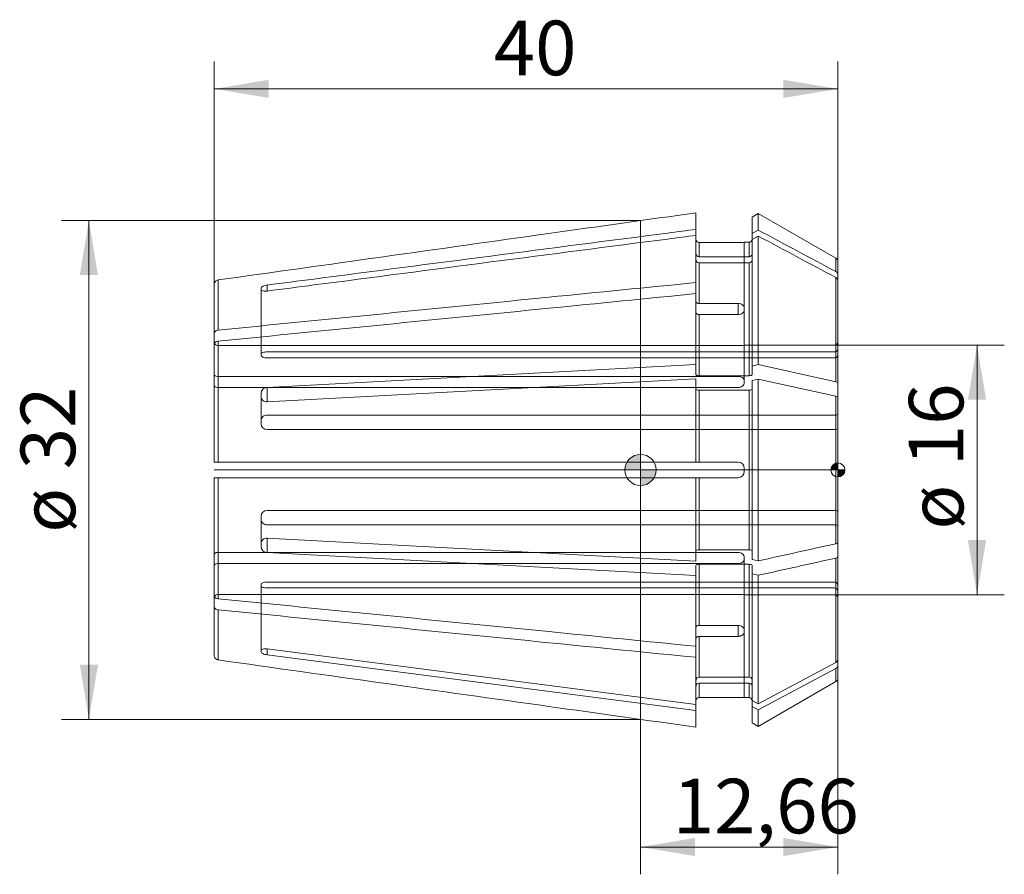
# Model space of a CAD drawing. Units: millimetres. Extents: x -39.8 to 23.3, y -25.9 to 28.9.
import ezdxf
from ezdxf.enums import TextEntityAlignment as Align
from ezdxf.lldxf.tags import DXFTag

# ---------------------------------------------------------------- set-up
doc = ezdxf.new("R2010")
doc.units = ezdxf.units.MM
for name, color, linetype, lineweight in [('SK1', 4, 'Continuous', 18), ('SK2', 7, 'Continuous', 15), ('SK3', 1, 'HIDDEN2', 15), ('SK4', 2, 'Continuous', 13)]:
    doc.layers.add(name, color=color, linetype=linetype, lineweight=lineweight)
doc.styles.add('SEACAD_Solid_Edge_ISO', font='seiso.ttf')
tags = doc.linetypes.add('HIDDEN2', pattern=[4.7625, 3.175, -1.5875]).pattern_tags.tags
tags[6:7] = [DXFTag(74, 4), DXFTag(75, 0), DXFTag(340, '0'), DXFTag(46, 0.0), DXFTag(50, 0.0), DXFTag(44, 0.0), DXFTag(45, 0.0)]
tags[4:5] = [DXFTag(74, 4), DXFTag(75, 0), DXFTag(340, '0'), DXFTag(46, 0.0), DXFTag(50, 0.0), DXFTag(44, 0.0), DXFTag(45, 0.0)]
doc.dimstyles.new('DIN', dxfattribs={"dimtxt": 3.5, "dimasz": 3.5, "dimexe": 1.75, "dimexo": 0, "dimgap": 1.75, "dimtad": 1, "dimtxsty": 'SEACAD_Solid_Edge_ISO', "dimblk1": '_SE_FILLED', "dimblk2": '_SE_FILLED', "dimsah": 1, "dimcen": 1.75, "dimadec": 3, "dimazin": 0, "dimtfac": 1, "dimtmove": 0, "dimatfit": 3, "dimfxl": 1, "dimtolj": 1, "dimarcsym": 0})

# ---------------------------------------------------------------- blocks, each defined once
blk = doc.blocks.new('Nullpunkt')
at = {"layer": 'SK2', "linetype": 'Continuous'}
h = blk.add_hatch(color=7, dxfattribs=at)
edge = h.paths.add_edge_path()
edge.add_line((-1, 0), (0, 0))
edge.add_line((0, 0), (0, 1))
edge.add_arc((0, 0), 1, 90, 180)
h = blk.add_hatch(color=7, dxfattribs=at)
edge = h.paths.add_edge_path()
edge.add_arc((0, 0), 1, 270, 360)
edge.add_line((1, 0), (0, 0))
edge.add_line((0, 0), (0, -1))
at = {"layer": 'SK1', "linetype": 'Continuous'}
for p, q in [((0, 1), (0, -1)), ((-1, 0), (1, 0))]:
    blk.add_line(p, q, dxfattribs=at)
blk.add_point((0, 0), dxfattribs=at)
blk.add_point((0, 0), dxfattribs=at)
at = {"layer": 'SK2', "color": 7, "linetype": 'Continuous'}
blk.add_circle((0, 0), 1, dxfattribs=at)
blk = doc.blocks.new('Einfügepunkt')
at = {"layer": 'SK2', "linetype": 'Continuous'}
h = blk.add_hatch(color=7, dxfattribs=at)
edge = h.paths.add_edge_path()
edge.add_line((-0.45, 0), (0, 0))
edge.add_line((0, 0), (0, 0.45))
edge.add_arc((0, 0), 0.45, 90, 180)
h = blk.add_hatch(color=7, dxfattribs=at)
edge = h.paths.add_edge_path()
edge.add_arc((0, 0), 0.45, 270, 360)
edge.add_line((0.45, 0), (0, 0))
edge.add_line((0, 0), (0, -0.45))
at = {"layer": 'SK1', "linetype": 'Continuous'}
for p, q in [((-0.45, 0), (0.45, 0)), ((0, 0.45), (0, -0.45))]:
    blk.add_line(p, q, dxfattribs=at)
at = {"layer": 'SK2', "color": 7, "linetype": 'Continuous'}
blk.add_circle((0, 0), 0.45, dxfattribs=at)
blk.add_point((0, 0), dxfattribs=at)
blk.add_point((0, 0), dxfattribs=at)
blk = doc.blocks.new('DMBLK109')
at = {"layer": 'SK2', "linetype": 'Continuous'}
for points in [[(22.169, 4.5), (21.585, 8), (21.002, 4.5)], [(22.169, -4.5), (21.002, -4.5), (21.585, -8)]]:
    blk.add_hatch(color=136, dxfattribs=at).paths.add_polyline_path(points)
at = {"layer": 'SK2', "color": 136, "linetype": 'Continuous'}
for p, q in [((12.46, 8), (23.335, 8)), ((21.585, -8), (21.585, 8)), ((12.46, -8), (23.335, -8))]:
    blk.add_line(p, q, dxfattribs=at)
at = {"layer": 'SK2', "color": 136, "linetype": 'Continuous', "style": 'SEACAD_Solid_Edge_ISO'}
for s, p in [('16', (17.21, 0.247)), ('ø', (17.21, -3.826))]:
    blk.add_text(s, height=3.5, rotation=90, dxfattribs=at).set_placement(p, align=Align.TOP_LEFT)
blk = doc.blocks.new('_SE_FILLED')
at = {"color": 0}
blk.add_line((0, 0), (-1, 0), dxfattribs=at)
blk.add_solid([(0, 0), (-1, -0.1665), (-1, 0.1665), (0, 0)], dxfattribs=at)
blk = doc.blocks.new('DMBLK110')
at = {"layer": 'SK2', "linetype": 'Continuous'}
for points in [[(3.5, -24.762), (3.5, -23.595), (0, -24.179)], [(9.16, -24.762), (12.66, -24.179), (9.16, -23.595)]]:
    blk.add_hatch(color=136, dxfattribs=at).paths.add_polyline_path(points)
at = {"layer": 'SK2', "color": 136, "linetype": 'Continuous'}
for p, q in [((12.66, -13.355), (12.66, -25.929)), ((0, -15.992), (0, -25.929)), ((12.66, -24.179), (0, -24.179))]:
    blk.add_line(p, q, dxfattribs=at)
at = {"layer": 'SK2', "color": 136, "linetype": 'Continuous', "style": 'SEACAD_Solid_Edge_ISO'}
blk.add_text('12,66', height=3.5, dxfattribs=at).set_placement((2.074, -19.804), align=Align.TOP_LEFT)
blk = doc.blocks.new('DMBLK111')
at = {"layer": 'SK2', "linetype": 'Continuous'}
for points in [[(-35.965, 12.492), (-34.799, 12.492), (-35.382, 15.992)], [(-35.965, -12.492), (-35.382, -15.992), (-34.799, -12.492)]]:
    blk.add_hatch(color=136, dxfattribs=at).paths.add_polyline_path(points)
at = {"layer": 'SK2', "color": 136, "linetype": 'Continuous'}
for p, q in [((0, 15.992), (-37.132, 15.992)), ((-35.382, 15.992), (-35.382, -15.992)), ((0, -15.992), (-37.132, -15.992))]:
    blk.add_line(p, q, dxfattribs=at)
at = {"layer": 'SK2', "color": 136, "linetype": 'Continuous', "style": 'SEACAD_Solid_Edge_ISO'}
for s, p in [('32', (-39.757, 0.048)), ('ø', (-39.757, -4.025))]:
    blk.add_text(s, height=3.5, rotation=90, dxfattribs=at).set_placement(p, align=Align.TOP_LEFT)
blk = doc.blocks.new('DMBLK112')
at = {"layer": 'SK2', "linetype": 'Continuous'}
for points in [[(-23.84, 25.021), (-27.34, 24.437), (-23.84, 23.854)], [(9.16, 25.021), (9.16, 23.854), (12.66, 24.437)]]:
    blk.add_hatch(color=136, dxfattribs=at).paths.add_polyline_path(points)
at = {"layer": 'SK2', "color": 136, "linetype": 'Continuous'}
for p, q in [((-27.34, 11.886), (-27.34, 26.187)), ((12.66, 12.139), (12.66, 26.187)), ((12.66, 24.437), (-27.34, 24.437))]:
    blk.add_line(p, q, dxfattribs=at)
at = {"layer": 'SK2', "color": 136, "linetype": 'Continuous', "style": 'SEACAD_Solid_Edge_ISO'}
blk.add_text('40', height=3.5, dxfattribs=at).set_placement((-9.408, 28.812), align=Align.TOP_LEFT)

msp = doc.modelspace()

# ---------------------------------------------------------------- linework, layer by layer
at = {"layer": 'SK1', "linetype": 'Continuous'}
for p, q in [((3.56, 15.428), (3.56, 16.492)), ((7.556, 16.446), (7.16, 16.218)), ((7.556, 15.379), (7.556, 16.446)), ((12.535, 13.572), (7.556, 16.446)), ((0, 15.992), (0, -15.992)), ((7.16, 15.168), (7.16, 16.218)), ((3.56, 15.046), (3.56, 15.428)), ((7.16, 15.168), (7.556, 15.379)), ((7.16, 15.168), (7.16, 14.785)), ((3.56, 12.015), (3.56, 15.046)), ((3.76, 13.672), (3.76, 14.591)), ((3.76, 14.591), (6.26, 14.591)), ((6.66, 14.6), (6.66, 14.6)), ((6.96, 14.6), (6.66, 14.6)), ((6.96, 13.672), (6.96, 14.6)), ((7.16, 14.785), (7.556, 14.996)), ((7.16, 6.665), (7.16, 14.785)), ((7.556, 6.753), (7.556, 14.996)), ((6.96, 13.672), (3.76, 13.672)), ((6.96, 13.289), (3.76, 13.289)), ((3.76, 10.671), (3.76, 13.289)), ((6.96, 6.046), (6.96, 13.289)), ((12.535, 12.721), (12.535, 13.572)), ((12.66, 12.521), (12.66, 13.355)), ((-27.082, 8.968), (-27.082, 12.183)), ((3.56, 12.015), (3.56, 11.308)), ((12.535, 5.652), (12.535, 12.339)), ((12.66, 12.521), (12.66, 12.139)), ((12.66, 5.569), (12.66, 12.139)), ((-27.34, 8.758), (-27.34, 11.886)), ((-24.34, 11.659), (-24.34, 11.583)), ((-23.94, 11.856), (-23.94, 11.473)), ((3.56, 6.773), (3.56, 11.308)), ((3.76, 10.671), (6.26, 10.671)), ((6.26, 9.964), (6.26, 10.671)), ((6.66, 10.253), (6.66, 10.394)), ((3.76, 6.046), (3.76, 9.964)), ((3.76, 9.964), (6.26, 9.964)), ((-27.34, 8.051), (-27.34, 8.758)), ((-27.082, 0.5), (-27.082, 8.261)), ((-27.34, 0.5), (-27.34, 8.051)), ((3.56, 6.773), (-23.94, 5.293)), ((3.56, 6.122), (3.56, 6.773)), ((7.16, 6.665), (7.556, 6.753)), ((7.16, 6.665), (7.16, 6.122)), ((7.556, 6.753), (12.535, 5.652)), ((3.56, 5.849), (-23.94, 4.37)), ((3.56, 0.5), (3.56, 5.849)), ((6.96, 6.046), (3.76, 6.046)), ((7.16, 5.741), (7.556, 5.829)), ((7.16, -5.741), (7.16, 5.741)), ((7.556, 5.829), (12.535, 4.728)), ((7.556, -5.829), (7.556, 5.829)), ((-23.94, 5.293), (-23.94, 4.37)), ((6.96, 5.122), (3.76, 5.122)), ((3.76, 0.5), (3.76, 5.122)), ((6.96, -5.122), (6.96, 5.122)), ((12.66, 5.569), (12.66, 4.645)), ((-24.34, 4.906), (-24.34, 4.721)), ((12.535, -4.728), (12.535, 4.728)), ((12.66, -4.645), (12.66, 4.645)), ((-27.34, 0.5), (-27.082, 0.5)), ((-27.082, 0.5), (3.56, 0.5)), ((3.56, 0.5), (3.76, 0.5)), ((3.76, 0.5), (6.26, 0.5)), ((6.66, -0.1), (6.66, 0.1)), ((-27.34, -8.051), (-27.34, -0.5)), ((-27.34, -0.5), (-27.082, -0.5)), ((-27.082, -8.261), (-27.082, -0.5)), ((-27.082, -0.5), (3.56, -0.5)), ((3.56, -5.849), (3.56, -0.5)), ((3.56, -0.5), (3.76, -0.5)), ((3.76, -5.122), (3.76, -0.5)), ((3.76, -0.5), (6.26, -0.5)), ((3.56, -5.849), (-23.94, -4.37)), ((-23.94, -4.37), (-23.94, -5.293)), ((-24.34, -4.721), (-24.34, -4.906)), ((12.66, -5.569), (12.66, -4.645)), ((3.56, -6.773), (-23.94, -5.293)), ((6.96, -5.122), (3.76, -5.122)), ((12.535, -12.339), (12.535, -5.652)), ((12.66, -12.139), (12.66, -5.569)), ((3.56, -6.122), (3.56, -6.773)), ((3.76, -9.964), (3.76, -6.046)), ((6.96, -6.046), (3.76, -6.046)), ((6.96, -13.289), (6.96, -6.046)), ((7.16, -5.741), (7.556, -5.829)), ((7.16, -6.665), (7.16, -6.122)), ((3.56, -11.308), (3.56, -6.773)), ((7.16, -6.665), (7.556, -6.753)), ((7.16, -14.785), (7.16, -6.665)), ((7.556, -14.996), (7.556, -6.753)), ((-27.34, -8.051), (-27.34, -8.758)), ((-27.34, -11.886), (-27.34, -8.758)), ((-27.082, -12.183), (-27.082, -8.968)), ((3.76, -9.964), (6.26, -9.964)), ((6.26, -10.671), (6.26, -9.964)), ((3.76, -10.671), (6.26, -10.671)), ((3.76, -13.289), (3.76, -10.671)), ((6.66, -10.394), (6.66, -10.253)), ((3.56, -12.015), (3.56, -11.308)), ((-24.34, -11.583), (-24.34, -11.659)), ((3.56, -15.046), (-23.94, -11.473)), ((-23.94, -11.473), (-23.94, -11.856)), ((3.56, -15.428), (-23.94, -11.856)), ((3.56, -15.046), (3.56, -12.015)), ((7.556, -14.996), (12.535, -12.339)), ((12.66, -12.521), (12.66, -12.139)), ((12.66, -13.355), (12.66, -12.521)), ((7.556, -15.379), (12.535, -12.721)), ((12.535, -13.572), (12.535, -12.721)), ((6.96, -13.289), (3.76, -13.289)), ((3.76, -14.591), (3.76, -13.672)), ((6.96, -13.672), (3.76, -13.672)), ((6.96, -14.6), (6.96, -13.672)), ((7.556, -16.446), (12.535, -13.572)), ((3.56, -15.046), (3.56, -15.428)), ((3.76, -14.591), (6.26, -14.591)), ((6.66, -14.6), (6.66, -14.6)), ((6.66, -14.6), (6.96, -14.6)), ((7.16, -15.168), (7.16, -14.785)), ((7.16, -14.785), (7.556, -14.996)), ((3.56, -16.492), (3.56, -15.428)), ((7.16, -15.168), (7.556, -15.379)), ((7.16, -16.218), (7.16, -15.168)), ((7.556, -16.446), (7.556, -15.379)), ((7.16, -16.218), (7.556, -16.446))]:
    msp.add_line(p, q, dxfattribs=at)
for centre, radius, start, end in [((6.31, 21.897), 7.306, 269.60844, 272.74657), ((6.96, 14.8), 0.2, 270, 0), ((3.753, 13.865), 0.193, 182.33474, 272.16378), ((3.753, 13.482), 0.193, 182.33474, 272.16378), ((6.967, 13.865), 0.193, 267.8377, 357.66378), ((6.967, 13.482), 0.193, 267.8377, 357.66378), ((12.41, 13.355), 0.25, 0, 60), ((12.431, 12.518), 0.229, 0.90027, 63.06833), ((12.431, 12.135), 0.229, 0.90027, 63.06833), ((-23.931, 4.884), 0.409, 91.21281, 176.95803), ((-23.976, 4.732), 0.364, 181.67651, 275.68059), ((6.26, 0.1), 0.4, 0, 90), ((6.26, -0.1), 0.4, 270, 360), ((-23.976, -4.732), 0.364, 84.31719, 178.32572), ((-23.931, -4.884), 0.409, 183.04451, 268.78466), ((12.429, -12.133), 0.231, 297.36275, 358.66866), ((12.429, -12.516), 0.231, 297.36275, 358.66866), ((3.753, -13.482), 0.193, 87.83772, 177.66376), ((3.753, -13.865), 0.193, 87.83772, 177.66376), ((6.967, -13.482), 0.193, 2.33613, 92.16239), ((6.967, -13.865), 0.193, 2.33613, 92.16239), ((12.41, -13.355), 0.25, 300, 360), ((6.31, -21.901), 7.309, 87.25422, 90.39078), ((6.96, -14.8), 0.2, 0, 90)]:
    msp.add_arc(centre, radius, start, end, dxfattribs=at)
for points, knots in [([(-27.082, 12.183), (-20.015, 13.177), (-12.949, 14.171), (-5.883, 15.165), (-2.735, 15.607), (0.412, 16.05), (3.56, 16.492)], [0, 0, 0, 0, 0.691832, 0.691832, 0.691832, 1, 1, 1, 1]), ([(3.56, 15.428), (2.957, 15.35), (2.354, 15.272), (1.751, 15.193), (-5.815, 14.211), (-13.381, 13.228), (-20.947, 12.244), (-21.945, 12.115), (-22.942, 11.985), (-23.94, 11.856)], [0, 0, 0, 0, 0.065772, 0.065772, 0.065772, 0.89116, 0.89116, 0.89116, 1, 1, 1, 1]), ([(3.56, 15.046), (2.957, 14.967), (2.354, 14.889), (1.751, 14.811), (-5.815, 13.828), (-13.381, 12.845), (-20.947, 11.862), (-21.945, 11.732), (-22.942, 11.602), (-23.94, 11.473)], [0, 0, 0, 0, 0.065772, 0.065772, 0.065772, 0.89116, 0.89116, 0.89116, 1, 1, 1, 1]), ([(3.56, 14.792), (3.56, 14.739), (3.581, 14.687), (3.656, 14.613), (3.707, 14.591), (3.76, 14.591)], [0, 0, 0, 0, 0.5, 0.5, 1, 1, 1, 1]), ([(-27.34, 11.886), (-27.34, 11.957), (-27.313, 12.029), (-27.22, 12.137), (-27.153, 12.173), (-27.082, 12.183)], [0, 0, 0, 0, 0.5, 0.5, 1, 1, 1, 1]), ([(-27.082, 8.968), (-20.015, 9.671), (-12.949, 10.374), (-5.883, 11.077), (-2.735, 11.39), (0.412, 11.703), (3.56, 12.015)], [0, 0, 0, 0, 0.691832, 0.691832, 0.691832, 1, 1, 1, 1]), ([(-24.34, 11.659), (-24.34, 11.699), (-24.296, 11.742), (-24.148, 11.814), (-24.045, 11.842), (-23.94, 11.856)], [0, 0, 0, 0, 0.5, 0.5, 1, 1, 1, 1]), ([(-23.94, 11.473), (-24.045, 11.459), (-24.148, 11.464), (-24.296, 11.505), (-24.34, 11.541), (-24.34, 11.583)], [0, 0, 0, 0, 0.5, 0.5, 1, 1, 1, 1]), ([(-27.082, 8.261), (-20.015, 8.964), (-12.949, 9.667), (-5.883, 10.369), (-2.735, 10.682), (0.412, 10.995), (3.56, 11.308)], [0, 0, 0, 0, 0.691832, 0.691832, 0.691832, 1, 1, 1, 1]), ([(3.56, 10.813), (3.56, 10.776), (3.581, 10.739), (3.656, 10.686), (3.707, 10.671), (3.76, 10.671)], [0, 0, 0, 0, 0.5, 0.5, 1, 1, 1, 1]), ([(3.56, 10.106), (3.56, 10.069), (3.581, 10.032), (3.656, 9.979), (3.707, 9.964), (3.76, 9.964)], [0, 0, 0, 0, 0.5, 0.5, 1, 1, 1, 1]), ([(6.26, 10.671), (6.366, 10.671), (6.469, 10.642), (6.617, 10.54), (6.66, 10.468), (6.66, 10.394)], [0, 0, 0, 0, 0.5, 0.5, 1, 1, 1, 1]), ([(6.66, 10.253), (6.66, 10.178), (6.617, 10.103), (6.469, 9.996), (6.366, 9.964), (6.26, 9.964)], [0, 0, 0, 0, 0.5, 0.5, 1, 1, 1, 1]), ([(-27.34, 8.758), (-27.34, 8.809), (-27.313, 8.859), (-27.22, 8.935), (-27.153, 8.961), (-27.082, 8.968)], [0, 0, 0, 0, 0.5, 0.5, 1, 1, 1, 1]), ([(-27.34, 8.051), (-27.34, 8.102), (-27.313, 8.152), (-27.22, 8.228), (-27.153, 8.254), (-27.082, 8.261)], [0, 0, 0, 0, 0.5, 0.5, 1, 1, 1, 1]), ([(3.76, 6.046), (3.707, 6.046), (3.655, 6.054), (3.582, 6.082), (3.56, 6.102), (3.56, 6.122)], [0, 0, 0, 0, 0.5, 0.5, 1, 1, 1, 1]), ([(7.16, 6.122), (7.16, 6.102), (7.139, 6.083), (7.064, 6.054), (7.013, 6.046), (6.96, 6.046)], [0, 0, 0, 0, 0.5, 0.5, 1, 1, 1, 1]), ([(3.76, 5.122), (3.707, 5.122), (3.655, 5.13), (3.582, 5.159), (3.56, 5.179), (3.56, 5.199)], [0, 0, 0, 0, 0.5, 0.5, 1, 1, 1, 1]), ([(7.16, 5.199), (7.16, 5.179), (7.139, 5.159), (7.064, 5.13), (7.013, 5.122), (6.96, 5.122)], [0, 0, 0, 0, 0.5, 0.5, 1, 1, 1, 1]), ([(12.535, -4.728), (12.573, -4.72), (12.605, -4.708), (12.648, -4.679), (12.66, -4.662), (12.66, -4.645)], [0, 0, 0, 0, 0.5, 0.5, 1, 1, 1, 1]), ([(3.76, -5.122), (3.707, -5.122), (3.656, -5.13), (3.582, -5.158), (3.56, -5.178), (3.56, -5.199)], [0, 0, 0, 0, 0.5, 0.5, 1, 1, 1, 1]), ([(7.16, -5.199), (7.16, -5.179), (7.139, -5.159), (7.064, -5.13), (7.012, -5.122), (6.96, -5.122)], [0, 0, 0, 0, 0.5, 0.5, 1, 1, 1, 1]), ([(12.535, -5.652), (12.573, -5.644), (12.605, -5.631), (12.648, -5.602), (12.66, -5.586), (12.66, -5.569)], [0, 0, 0, 0, 0.5, 0.5, 1, 1, 1, 1]), ([(3.76, -6.046), (3.707, -6.046), (3.656, -6.054), (3.582, -6.082), (3.56, -6.102), (3.56, -6.122)], [0, 0, 0, 0, 0.5, 0.5, 1, 1, 1, 1]), ([(7.16, -6.122), (7.16, -6.102), (7.139, -6.083), (7.064, -6.054), (7.012, -6.046), (6.96, -6.046)], [0, 0, 0, 0, 0.5, 0.5, 1, 1, 1, 1]), ([(-27.34, -8.051), (-27.34, -8.102), (-27.313, -8.152), (-27.22, -8.228), (-27.153, -8.254), (-27.082, -8.261)], [0, 0, 0, 0, 0.5, 0.5, 1, 1, 1, 1]), ([(-27.34, -8.758), (-27.34, -8.809), (-27.313, -8.859), (-27.22, -8.935), (-27.153, -8.961), (-27.082, -8.968)], [0, 0, 0, 0, 0.5, 0.5, 1, 1, 1, 1]), ([(-27.082, -8.261), (-20.015, -8.964), (-12.949, -9.667), (-5.883, -10.369), (-2.735, -10.682), (0.412, -10.995), (3.56, -11.308)], [0, 0, 0, 0, 0.691832, 0.691832, 0.691832, 1, 1, 1, 1]), ([(-27.082, -8.968), (-20.015, -9.671), (-12.949, -10.374), (-5.883, -11.077), (-2.735, -11.39), (0.412, -11.703), (3.56, -12.015)], [0, 0, 0, 0, 0.691832, 0.691832, 0.691832, 1, 1, 1, 1]), ([(3.56, -10.106), (3.56, -10.069), (3.581, -10.032), (3.656, -9.979), (3.707, -9.964), (3.76, -9.964)], [0, 0, 0, 0, 0.5, 0.5, 1, 1, 1, 1]), ([(6.26, -9.964), (6.366, -9.964), (6.469, -9.996), (6.617, -10.103), (6.66, -10.178), (6.66, -10.253)], [0, 0, 0, 0, 0.5, 0.5, 1, 1, 1, 1]), ([(3.56, -10.813), (3.56, -10.776), (3.581, -10.739), (3.656, -10.686), (3.707, -10.671), (3.76, -10.671)], [0, 0, 0, 0, 0.5, 0.5, 1, 1, 1, 1]), ([(6.66, -10.394), (6.66, -10.468), (6.617, -10.54), (6.469, -10.642), (6.366, -10.671), (6.26, -10.671)], [0, 0, 0, 0, 0.5, 0.5, 1, 1, 1, 1]), ([(-27.34, -11.886), (-27.34, -11.957), (-27.313, -12.029), (-27.22, -12.137), (-27.153, -12.173), (-27.082, -12.183)], [0, 0, 0, 0, 0.5, 0.5, 1, 1, 1, 1]), ([(-24.34, -11.583), (-24.34, -11.541), (-24.296, -11.505), (-24.148, -11.464), (-24.045, -11.459), (-23.94, -11.473)], [0, 0, 0, 0, 0.5, 0.5, 1, 1, 1, 1]), ([(-23.94, -11.856), (-24.045, -11.842), (-24.148, -11.814), (-24.296, -11.742), (-24.34, -11.699), (-24.34, -11.659)], [0, 0, 0, 0, 0.5, 0.5, 1, 1, 1, 1]), ([(-27.082, -12.183), (-20.015, -13.177), (-12.949, -14.171), (-5.883, -15.165), (-2.735, -15.607), (0.412, -16.05), (3.56, -16.492)], [0, 0, 0, 0, 0.691832, 0.691832, 0.691832, 1, 1, 1, 1]), ([(3.56, -14.792), (3.56, -14.739), (3.581, -14.687), (3.656, -14.613), (3.707, -14.591), (3.76, -14.591)], [0, 0, 0, 0, 0.5, 0.5, 1, 1, 1, 1])]:
    msp.add_open_spline(points, degree=3, knots=knots, dxfattribs=at)
for points in [[(7.556, 15.379), (9.216, 14.493), (10.875, 13.607), (12.535, 12.721)], [(7.556, 14.996), (9.216, 14.11), (10.875, 13.225), (12.535, 12.339)], [(12.535, 5.652), (12.611, 5.635), (12.66, 5.603), (12.66, 5.569)], [(12.535, 4.728), (12.611, 4.711), (12.66, 4.679), (12.66, 4.645)], [(7.556, -5.829), (9.216, -5.462), (10.875, -5.095), (12.535, -4.728)], [(7.556, -6.753), (9.216, -6.386), (10.875, -6.019), (12.535, -5.652)]]:
    msp.add_open_spline(points, degree=3, dxfattribs=at)
at = {"layer": 'SK3'}
for p, q in [((6.66, 10.394), (6.66, 14.6)), ((-24.34, 11.583), (-24.34, 7.352)), ((6.66, 5.586), (6.66, 10.253)), ((6.26, 7.984), (-27.14, 7.984)), ((12.46, 8), (6.66, 8)), ((-23.94, 7.568), (12.46, 7.568)), ((-23.94, 7.185), (12.46, 7.185)), ((6.26, 5.999), (-27.14, 5.999)), ((6.26, 5.292), (-27.14, 5.292)), ((-24.34, 4.721), (-24.34, 2.969)), ((-23.94, 3.517), (12.46, 3.517)), ((-23.94, 2.594), (12.46, 2.594)), ((-27.082, 0.5), (-27.14, 0.5)), ((-27.082, -0.5), (-27.14, -0.5)), ((-24.34, -2.969), (-24.34, -4.721)), ((-23.94, -2.594), (12.46, -2.594)), ((-23.94, -3.517), (12.46, -3.517)), ((6.26, -5.292), (-27.14, -5.292)), ((6.66, -10.253), (6.66, -5.586)), ((6.26, -5.999), (-27.14, -5.999)), ((-24.34, -7.352), (-24.34, -11.583)), ((-23.94, -7.185), (12.46, -7.185)), ((-23.94, -7.568), (12.46, -7.568)), ((6.26, -7.984), (-27.14, -7.984)), ((6.66, -8), (12.46, -8)), ((6.66, -14.6), (6.66, -10.394))]:
    msp.add_line(p, q, dxfattribs=at)
for centre, radius, start, end in [((6.31, 11.999), 4.015, 269.29221, 275.00733), ((12.46, 8.2), 0.2, 270, 0), ((12.467, 7.761), 0.193, 267.87343, 357.70404), ((12.467, 7.378), 0.193, 267.87343, 357.70404), ((-23.959, 3.136), 0.382, 87.20912, 177.36481), ((-23.951, 2.983), 0.39, 182.08535, 271.56446), ((-23.951, -2.983), 0.39, 88.43728, 177.9129), ((-23.959, -3.136), 0.382, 182.63241, 272.79365), ((12.467, -7.378), 0.193, 2.29495, 92.12758), ((12.467, -7.761), 0.193, 2.29495, 92.12758), ((6.31, -11.997), 4.013, 84.99126, 90.7092), ((12.46, -8.2), 0.2, 0, 90)]:
    msp.add_arc(centre, radius, start, end, dxfattribs=at)
for points in [[(-27.34, 8.185), (-27.34, 8.133), (-27.319, 8.081), (-27.244, 8.006), (-27.193, 7.984), (-27.14, 7.984)], [(-23.94, 7.568), (-24.046, 7.568), (-24.149, 7.554), (-24.297, 7.504), (-24.34, 7.468), (-24.34, 7.429)], [(-24.34, 7.352), (-24.34, 7.311), (-24.297, 7.268), (-24.149, 7.205), (-24.046, 7.185), (-23.94, 7.185)], [(-27.34, 6.141), (-27.34, 6.104), (-27.319, 6.067), (-27.244, 6.014), (-27.193, 5.999), (-27.14, 5.999)], [(6.66, 5.727), (6.66, 5.801), (6.617, 5.871), (6.469, 5.971), (6.366, 5.999), (6.26, 5.999)], [(-27.34, 5.434), (-27.34, 5.397), (-27.319, 5.36), (-27.244, 5.307), (-27.193, 5.292), (-27.14, 5.292)], [(6.26, 5.292), (6.366, 5.292), (6.469, 5.325), (6.617, 5.434), (6.66, 5.51), (6.66, 5.586)], [(12.66, 3.594), (12.66, 3.574), (12.639, 3.554), (12.564, 3.526), (12.513, 3.517), (12.46, 3.517)], [(12.66, 2.67), (12.66, 2.65), (12.639, 2.63), (12.564, 2.602), (12.513, 2.594), (12.46, 2.594)], [(12.66, -2.67), (12.66, -2.65), (12.638, -2.63), (12.564, -2.602), (12.512, -2.594), (12.46, -2.594)], [(12.66, -3.594), (12.66, -3.574), (12.638, -3.554), (12.564, -3.526), (12.512, -3.517), (12.46, -3.517)], [(-27.34, -5.434), (-27.34, -5.397), (-27.319, -5.36), (-27.244, -5.307), (-27.193, -5.292), (-27.14, -5.292)], [(6.66, -5.586), (6.66, -5.51), (6.617, -5.434), (6.469, -5.325), (6.366, -5.292), (6.26, -5.292)], [(-27.34, -6.141), (-27.34, -6.104), (-27.319, -6.067), (-27.244, -6.014), (-27.193, -5.999), (-27.14, -5.999)], [(6.26, -5.999), (6.366, -5.999), (6.469, -5.971), (6.617, -5.872), (6.66, -5.801), (6.66, -5.727)], [(-23.94, -7.185), (-24.046, -7.185), (-24.149, -7.205), (-24.297, -7.268), (-24.34, -7.311), (-24.34, -7.352)], [(-24.34, -7.429), (-24.34, -7.468), (-24.297, -7.504), (-24.149, -7.554), (-24.046, -7.568), (-23.94, -7.568)], [(-27.34, -8.185), (-27.34, -8.133), (-27.319, -8.081), (-27.244, -8.006), (-27.193, -7.984), (-27.14, -7.984)]]:
    msp.add_open_spline(points, degree=3, knots=[0, 0, 0, 0, 0.5, 0.5, 1, 1, 1, 1], dxfattribs=at)
at = {"layer": 'SK4', "linetype": 'Continuous'}
msp.add_line((12.66, 0), (-27.34, 0), dxfattribs=at)

# ---------------------------------------------------------------- block references
at = {"layer": 'SK2', "color": 7}
for name, p in [('Nullpunkt', (0, 0)), ('Einfügepunkt', (12.66, 0))]:
    msp.add_blockref(name, p, dxfattribs=at)

# ---------------------------------------------------------------- dimensions: what is measured, and where the dimension line sits
at = {"layer": 'SK2', "color": 136, "linetype": 'Continuous'}
for base, p1, p2, picture, middle in [((-27.34, 24.437), (12.66, 12.139), (-27.34, 11.886), 'DMBLK112', (-7.34, 24.437)), ((0, -24.179), (12.66, -13.355), (0, -15.992), 'DMBLK110', (6.33, -24.179))]:
    dim = msp.add_linear_dim(base=base, p1=p1, p2=p2, text='\\A1;<>', dimstyle='DIN', dxfattribs=at)
    dim.commit()
    dim.dimension.update_dxf_attribs({"geometry": picture, "text_midpoint": middle, "dimtype": 160})
dim = msp.add_linear_dim(base=(-35.382, 15.992), p1=(0, 15.992), p2=(0, -15.992), angle=270, text='\\A1;ø <>', dimstyle='DIN', override={"dimdec": 1, "dimtdec": 1}, dxfattribs=at)
dim.commit()
dim.dimension.update_dxf_attribs({"geometry": 'DMBLK111', "text_midpoint": (-35.382, 0), "dimtype": 161})
dim = msp.add_linear_dim(base=(21.585, -8), p1=(12.46, -8), p2=(12.46, 8), angle=90, text='\\A1;ø <>', dimstyle='DIN', dxfattribs=at)
dim.commit()
dim.dimension.update_dxf_attribs({"geometry": 'DMBLK109', "text_midpoint": (21.585, 0), "dimtype": 161})

doc.saveas('drawing.dxf')
